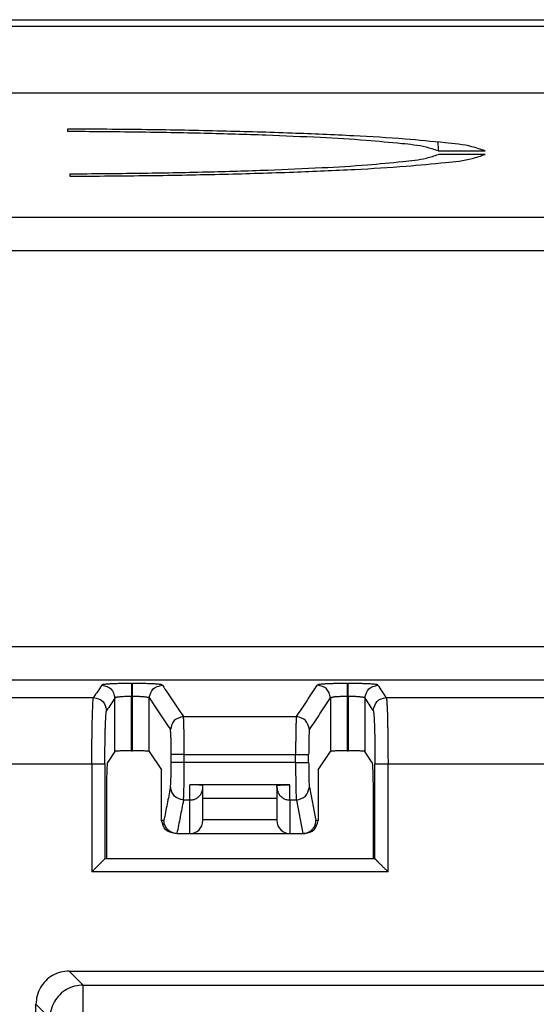
# Model space of a CAD drawing. Units: inches. Extents: x -22.8 to 22, y -5 to 23.4.
# Drawn here: x -18 to -17.2, y 7.2 to 8.6 of the extents above; entities that cross this region are included whole.
import ezdxf

# ---------------------------------------------------------------- set-up
doc = ezdxf.new("R2010")
doc.units = ezdxf.units.IN
doc.header["$MEASUREMENT"] = 0

# ---------------------------------------------------------------- blocks, each defined once
blk = doc.blocks.new('MDU__5', base_point=(-21.5596, 0.5365))
at = {"color": 7, "linetype": 'Continuous'}
for p, q in [((-18.8655, 8.6465), (-16.9576, 8.6465)), ((-16.9571, 8.6365), (-18.5496, 8.6365)), ((-18.5496, 8.5365), (-14.4117, 8.5365)), ((-17.9077, 8.4822), (-17.9075, 8.4785)), ((-17.3505, 8.4495), (-17.2801, 8.4495)), ((-17.28, 8.4442), (-17.3503, 8.4442)), ((-17.9042, 8.415), (-17.904, 8.4114)), ((-17.8364, 7.5475), (-17.847, 7.5316)), ((-17.8114, 7.5487), (-17.8097, 7.5487)), ((-17.7847, 7.5475), (-17.7663, 7.52)), ((-17.5307, 7.52), (-17.5124, 7.5475)), ((-17.4874, 7.5487), (-17.4857, 7.5487)), ((-17.4501, 7.5316), (-17.4607, 7.5475)), ((-17.7661, 7.4438), (-17.7663, 7.52)), ((-17.5307, 7.52), (-17.5309, 7.4438)), ((-17.5733, 7.4977), (-17.7238, 7.4977)), ((-17.8486, 7.3864), (-17.8486, 7.4816)), ((-17.7042, 7.4939), (-17.7042, 7.4959)), ((-17.7042, 7.4777), (-17.7042, 7.4939)), ((-17.5928, 7.4939), (-17.5928, 7.4959)), ((-17.5928, 7.4939), (-17.5928, 7.4777)), ((-17.4484, 7.4816), (-17.4484, 7.3864)), ((-17.7042, 7.4456), (-17.7042, 7.4777)), ((-17.7042, 7.4777), (-17.5928, 7.4777)), ((-17.5928, 7.4777), (-17.5928, 7.4456)), ((-17.7042, 7.4438), (-17.7042, 7.4456)), ((-17.5928, 7.4456), (-17.5928, 7.4438)), ((-17.7432, 7.4243), (-17.7465, 7.4243)), ((-17.7432, 7.4243), (-17.7238, 7.4243)), ((-17.7238, 7.4243), (-17.5733, 7.4243)), ((-17.5733, 7.4243), (-17.5539, 7.4243)), ((-17.5506, 7.4243), (-17.5539, 7.4243)), ((-17.8486, 7.3864), (-17.8514, 7.3864)), ((-17.4484, 7.3864), (-17.8486, 7.3864)), ((-17.4456, 7.3864), (-17.4484, 7.3864)), ((-17.905, 7.2179), (-16.492, 7.2179)), ((-17.955, 2.105), (-17.955, 7.1679))]:
    blk.add_line(p, q, dxfattribs=at)
at = {"color": 124, "linetype": 'Continuous'}
for p, q in [((-21.2129, 8.3498), (-14.4117, 8.3498)), ((-21.2129, 8.2998), (-14.4112, 8.2998)), ((-17.8114, 7.6497), (-17.8097, 7.6497)), ((-17.4874, 7.6497), (-17.4857, 7.6497)), ((-17.8114, 7.5487), (-17.8114, 7.6302)), ((-17.8114, 7.6302), (-17.8097, 7.6302)), ((-17.8097, 7.5487), (-17.8097, 7.6302)), ((-17.4874, 7.6302), (-17.4857, 7.6302)), ((-17.4874, 7.6302), (-17.4874, 7.5487)), ((-17.4857, 7.6302), (-17.4857, 7.5487)), ((-18.4137, 7.6288), (-17.8683, 7.6288)), ((-17.8364, 7.5475), (-17.8364, 7.6279)), ((-17.7847, 7.5475), (-17.7847, 7.6279)), ((-17.5124, 7.6279), (-17.5124, 7.5475)), ((-17.4607, 7.6279), (-17.4607, 7.5475)), ((-17.4287, 7.6288), (-16.9683, 7.6288)), ((-17.7335, 7.5999), (-17.5636, 7.5999)), ((-17.7518, 7.5308), (-17.7518, 7.543)), ((-17.7322, 7.5308), (-17.7322, 7.543)), ((-17.7322, 7.543), (-17.5648, 7.543)), ((-17.5648, 7.5308), (-17.5648, 7.543)), ((-17.5453, 7.5308), (-17.5453, 7.543)), ((-18.411, 7.5289), (-17.871, 7.5289)), ((-17.871, 7.5289), (-17.871, 7.3669)), ((-17.8514, 7.5289), (-17.8514, 7.3864)), ((-17.5648, 7.5308), (-17.7322, 7.5308)), ((-17.4456, 7.3864), (-17.4456, 7.5289)), ((-17.426, 7.5289), (-16.971, 7.5289)), ((-17.426, 7.3669), (-17.426, 7.5289)), ((-17.7238, 7.4746), (-17.7238, 7.4977)), ((-17.5733, 7.4746), (-17.5733, 7.4977)), ((-17.5442, 7.4939), (-17.5343, 7.4438)), ((-17.7238, 7.4746), (-17.7333, 7.4746)), ((-17.7238, 7.4243), (-17.7238, 7.4746)), ((-17.5637, 7.4746), (-17.5733, 7.4746)), ((-17.5733, 7.4746), (-17.5733, 7.4243)), ((-17.5637, 7.4746), (-17.5538, 7.4243)), ((-17.7628, 7.4438), (-17.7661, 7.4438)), ((-17.7042, 7.4456), (-17.5928, 7.4456)), ((-17.5309, 7.4438), (-17.5343, 7.4438)), ((-17.426, 7.3669), (-17.871, 7.3669)), ((-17.884, 7.1969), (-17.905, 7.2179)), ((-17.884, 7.1969), (-16.513, 7.1969)), ((-17.884, 7.1469), (-17.884, 7.1969)), ((-17.9339, 7.1469), (-17.955, 7.1679))]:
    blk.add_line(p, q, dxfattribs=at)
at = {"color": 7, "linetype": 'Continuous'}
for centre, start, end in [((-17.7238, 7.4438), -90, 0), ((-17.5733, 7.4438), 180, -90)]:
    blk.add_arc(centre, 0.0196, start, end, dxfattribs=at)
for points, knots in [([(-17.2801, 8.4495), (-17.2867, 8.4517), (-17.3061, 8.4585), (-17.3467, 8.4622), (-17.4059, 8.4681), (-17.4826, 8.4724), (-17.5743, 8.4764), (-17.678, 8.4794), (-17.7905, 8.4815), (-17.8681, 8.482), (-17.9077, 8.4822)], [0, 0, 0, 0, 0.0206263, 0.0614823, 0.1216319, 0.1992656, 0.2919683, 0.3968303, 0.5105497, 0.6295406, 0.6295406, 0.6295406, 0.6295406]), ([(-17.3505, 8.4495), (-17.3566, 8.4515), (-17.3744, 8.4573), (-17.4109, 8.4608), (-17.4637, 8.4659), (-17.5318, 8.4697), (-17.6129, 8.4733), (-17.7045, 8.4759), (-17.8039, 8.4778), (-17.8725, 8.4783), (-17.9075, 8.4785)], [0, 0, 0, 0, 0.0191403, 0.0559418, 0.109556, 0.178409, 0.2604136, 0.3530624, 0.4535135, 0.5586811, 0.5586811, 0.5586811, 0.5586811]), ([(-17.3512, 8.4628), (-17.3511, 8.4606), (-17.3508, 8.4562), (-17.3506, 8.4517), (-17.3505, 8.4495)], [0, 0, 0, 0, 0.00667894, 0.01338721, 0.01338721, 0.01338721, 0.01338721]), ([(-17.9042, 8.415), (-17.8692, 8.4153), (-17.8008, 8.4158), (-17.7016, 8.4177), (-17.6102, 8.4204), (-17.5295, 8.4239), (-17.4619, 8.4278), (-17.4096, 8.4329), (-17.3735, 8.4364), (-17.3562, 8.4422), (-17.3503, 8.4442)], [0, 0, 0, 0, 0.1050368, 0.2052618, 0.2975983, 0.3792158, 0.4476206, 0.5007415, 0.5370228, 0.5556474, 0.5556474, 0.5556474, 0.5556474]), ([(-17.904, 8.4114), (-17.8645, 8.4117), (-17.7872, 8.4122), (-17.6751, 8.4143), (-17.5719, 8.4173), (-17.4808, 8.4213), (-17.4045, 8.4256), (-17.3459, 8.4315), (-17.3056, 8.4352), (-17.2864, 8.442), (-17.28, 8.4442)], [0, 0, 0, 0, 0.1186037, 0.2318568, 0.3362051, 0.4283789, 0.505499, 0.5651787, 0.6056332, 0.6259521, 0.6259521, 0.6259521, 0.6259521]), ([(-17.8114, 7.5487), (-17.8135, 7.5487), (-17.8176, 7.5487), (-17.8228, 7.5486), (-17.827, 7.5484), (-17.83, 7.5483), (-17.8325, 7.5481), (-17.8344, 7.5479), (-17.8356, 7.5478), (-17.8362, 7.5475), (-17.8364, 7.5475)], [0, 0, 0, 0, 0.00633002, 0.01224871, 0.01577834, 0.01884016, 0.02136798, 0.02327801, 0.02451575, 0.02507393, 0.02507393, 0.02507393, 0.02507393]), ([(-17.7847, 7.5475), (-17.7848, 7.5475), (-17.7854, 7.5478), (-17.7866, 7.5479), (-17.7885, 7.5481), (-17.791, 7.5483), (-17.794, 7.5484), (-17.7982, 7.5486), (-17.8035, 7.5487), (-17.8075, 7.5487), (-17.8097, 7.5487)], [0, 0, 0, 0, 0.00055818, 0.00179592, 0.00370595, 0.00623377, 0.0092956, 0.01282522, 0.01874391, 0.02507393, 0.02507393, 0.02507393, 0.02507393]), ([(-17.4874, 7.5487), (-17.4895, 7.5487), (-17.4936, 7.5487), (-17.4988, 7.5486), (-17.503, 7.5484), (-17.506, 7.5483), (-17.5085, 7.5481), (-17.5104, 7.5479), (-17.5116, 7.5478), (-17.5122, 7.5475), (-17.5124, 7.5475)], [0, 0, 0, 0, 0.00633002, 0.01224871, 0.01577834, 0.01884016, 0.02136798, 0.02327801, 0.02451575, 0.02507393, 0.02507393, 0.02507393, 0.02507393]), ([(-17.4607, 7.5475), (-17.4608, 7.5475), (-17.4614, 7.5478), (-17.4626, 7.5479), (-17.4645, 7.5481), (-17.467, 7.5483), (-17.47, 7.5484), (-17.4742, 7.5486), (-17.4795, 7.5487), (-17.4835, 7.5487), (-17.4857, 7.5487)], [0, 0, 0, 0, 0.00055818, 0.00179592, 0.00370595, 0.00623377, 0.0092956, 0.01282522, 0.01874391, 0.02507393, 0.02507393, 0.02507393, 0.02507393]), ([(-17.8486, 7.4816), (-17.8486, 7.4858), (-17.8486, 7.4939), (-17.8484, 7.5043), (-17.8482, 7.5126), (-17.848, 7.5186), (-17.8478, 7.5236), (-17.8475, 7.5274), (-17.8474, 7.53), (-17.8471, 7.5312), (-17.847, 7.5316)], [0, 0, 0, 0, 0.01251912, 0.02424174, 0.03125032, 0.03735121, 0.04241442, 0.04627412, 0.04881733, 0.05000429, 0.05000429, 0.05000429, 0.05000429]), ([(-17.4501, 7.5316), (-17.45, 7.5312), (-17.4496, 7.53), (-17.4495, 7.5274), (-17.4492, 7.5236), (-17.449, 7.5186), (-17.4488, 7.5126), (-17.4486, 7.5043), (-17.4484, 7.4939), (-17.4484, 7.4858), (-17.4484, 7.4816)], [0, 0, 0, 0, 0.00118696, 0.00373017, 0.00758987, 0.01265309, 0.01875397, 0.02576255, 0.03748517, 0.0500043, 0.0500043, 0.0500043, 0.0500043]), ([(-17.7042, 7.4959), (-17.7042, 7.496), (-17.7042, 7.4962), (-17.7045, 7.4964), (-17.7048, 7.4966), (-17.7054, 7.4967), (-17.7063, 7.4969), (-17.7077, 7.4971), (-17.7096, 7.4972), (-17.7118, 7.4974), (-17.7141, 7.4975), (-17.7163, 7.4976), (-17.7185, 7.4976), (-17.7205, 7.4976), (-17.7223, 7.4977), (-17.7233, 7.4977), (-17.7238, 7.4977)], [0, 0, 0, 0, 0.00021532, 0.00050717, 0.0008783, 0.00146935, 0.00235797, 0.00362006, 0.00566247, 0.00794481, 0.01034303, 0.01244733, 0.01474465, 0.01681766, 0.01857424, 0.01992215, 0.01992215, 0.01992215, 0.01992215]), ([(-17.5928, 7.4959), (-17.5928, 7.496), (-17.5928, 7.4962), (-17.5926, 7.4964), (-17.5922, 7.4966), (-17.5916, 7.4967), (-17.5907, 7.4969), (-17.5893, 7.4971), (-17.5874, 7.4972), (-17.5856, 7.4974), (-17.584, 7.4974), (-17.5825, 7.4975), (-17.581, 7.4976), (-17.5794, 7.4976), (-17.5777, 7.4976), (-17.5756, 7.4977), (-17.5741, 7.4977), (-17.5733, 7.4977)], [0, 0, 0, 0, 0.00021535, 0.00050727, 0.00087842, 0.00146947, 0.0023581, 0.00362016, 0.00573827, 0.00794521, 0.00910857, 0.01060708, 0.01244734, 0.01366675, 0.01534856, 0.01744845, 0.01992216, 0.01992216, 0.01992216, 0.01992216]), ([(-17.7465, 7.4243), (-17.7517, 7.4256), (-17.762, 7.4283), (-17.7648, 7.4387), (-17.7661, 7.4438)], [0, 0, 0, 0, 0.0148893, 0.02977249, 0.02977249, 0.02977249, 0.02977249]), ([(-17.7433, 7.4243), (-17.7447, 7.4244), (-17.7474, 7.4246), (-17.7511, 7.426), (-17.7543, 7.428), (-17.7571, 7.4304), (-17.7593, 7.4331), (-17.761, 7.4361), (-17.7624, 7.4395), (-17.7626, 7.4423), (-17.7628, 7.4438)], [0, 0, 0, 0, 0.00414358, 0.00827873, 0.01173426, 0.01520244, 0.01933338, 0.02215221, 0.02558124, 0.03034946, 0.03034946, 0.03034946, 0.03034946]), ([(-17.5538, 7.4243), (-17.5531, 7.4243), (-17.5517, 7.4244), (-17.5498, 7.4247), (-17.5477, 7.4254), (-17.5454, 7.4264), (-17.5427, 7.428), (-17.5403, 7.4301), (-17.538, 7.4327), (-17.5361, 7.4357), (-17.5346, 7.4395), (-17.5344, 7.4423), (-17.5343, 7.4438)], [0, 0, 0, 0, 0.00186857, 0.00414876, 0.00599619, 0.00829197, 0.0117475, 0.01521568, 0.01810349, 0.02216539, 0.02559442, 0.03036264, 0.03036264, 0.03036264, 0.03036264]), ([(-17.5506, 7.4243), (-17.5454, 7.4256), (-17.535, 7.4283), (-17.5323, 7.4387), (-17.5309, 7.4438)], [0, 0, 0, 0, 0.0148893, 0.02977249, 0.02977249, 0.02977249, 0.02977249]), ([(-17.7432, 7.4243), (-17.7432, 7.4243), (-17.7432, 7.4243), (-17.7433, 7.4243), (-17.7433, 7.4243)], [0, 0, 0, 0, 0.0000593183, 0.0001185752, 0.0001185752, 0.0001185752, 0.0001185752]), ([(-17.5539, 7.4243), (-17.5539, 7.4243), (-17.5538, 7.4243), (-17.5538, 7.4243), (-17.5538, 7.4243)], [0, 0, 0, 0, 0.0000593183, 0.0001185752, 0.0001185752, 0.0001185752, 0.0001185752]), ([(-17.8514, 7.3864), (-17.8515, 7.3864), (-17.8515, 7.3864), (-17.8516, 7.3863), (-17.8517, 7.3862), (-17.8519, 7.386), (-17.8521, 7.3857), (-17.8524, 7.3854), (-17.8527, 7.3852), (-17.8529, 7.3849), (-17.8532, 7.3847), (-17.8535, 7.3843), (-17.854, 7.3838), (-17.8546, 7.3832), (-17.8553, 7.3825), (-17.8561, 7.3817), (-17.8569, 7.3809), (-17.8578, 7.38), (-17.8588, 7.379), (-17.86, 7.3778), (-17.8613, 7.3765), (-17.8627, 7.3751), (-17.8642, 7.3737), (-17.8656, 7.3722), (-17.8671, 7.3707), (-17.8685, 7.3694), (-17.8698, 7.3681), (-17.8706, 7.3673), (-17.871, 7.3669)], [0, 0, 0, 0, 0.00004443, 0.00012764, 0.00034898, 0.00064235, 0.00098721, 0.00136301, 0.0017492, 0.00212524, 0.00247058, 0.00276466, 0.00362561, 0.00453091, 0.00545779, 0.00658141, 0.00776468, 0.00899869, 0.01027453, 0.01209796, 0.01399779, 0.01596413, 0.01798705, 0.02005666, 0.02216304, 0.0242963, 0.02597181, 0.02765483, 0.02765483, 0.02765483, 0.02765483]), ([(-17.8514, 7.3864), (-17.8514, 7.3864), (-17.8514, 7.3864), (-17.8514, 7.3864), (-17.8514, 7.3864)], [0, 0, 0, 0, 0.00001575756, 0.00002818427, 0.00002818427, 0.00002818427, 0.00002818427]), ([(-17.4456, 7.3864), (-17.4456, 7.3864), (-17.4456, 7.3864), (-17.4456, 7.3864), (-17.4456, 7.3864)], [0, 0, 0, 0, 0.00001575756, 0.00002818427, 0.00002818427, 0.00002818427, 0.00002818427]), ([(-17.426, 7.3669), (-17.4264, 7.3673), (-17.4272, 7.3681), (-17.4286, 7.3694), (-17.4302, 7.371), (-17.4319, 7.3727), (-17.4336, 7.3744), (-17.4352, 7.376), (-17.4368, 7.3776), (-17.4381, 7.3789), (-17.4392, 7.38), (-17.4401, 7.3809), (-17.4409, 7.3817), (-17.4417, 7.3825), (-17.4424, 7.3832), (-17.443, 7.3838), (-17.4436, 7.3844), (-17.444, 7.3849), (-17.4444, 7.3852), (-17.4447, 7.3855), (-17.4449, 7.3858), (-17.4451, 7.386), (-17.4453, 7.3861), (-17.4454, 7.3862), (-17.4455, 7.3863), (-17.4455, 7.3864), (-17.4456, 7.3864), (-17.4456, 7.3864)], [0, 0, 0, 0, 0.00168302, 0.00335853, 0.00584498, 0.00829261, 0.01068569, 0.01300849, 0.01524527, 0.01738029, 0.01865613, 0.01989015, 0.02107342, 0.02219703, 0.02312392, 0.02402922, 0.02489017, 0.02548096, 0.0259833, 0.02640411, 0.0267503, 0.02702878, 0.02724648, 0.02741031, 0.02752719, 0.02760706, 0.02765483, 0.02765483, 0.02765483, 0.02765483]), ([(-17.905, 7.2179), (-17.9094, 7.2176), (-17.9181, 7.2169), (-17.9303, 7.2117), (-17.9407, 7.2037), (-17.9487, 7.1932), (-17.954, 7.181), (-17.9546, 7.1723), (-17.955, 7.1679)], [0, 0, 0, 0, 0.01304844, 0.02609332, 0.03913614, 0.05217897, 0.06522385, 0.07827229, 0.07827229, 0.07827229, 0.07827229])]:
    blk.add_open_spline(points, degree=3, knots=knots, dxfattribs=at)
at = {"color": 124, "linetype": 'Continuous'}
for points, knots in [([(-20.2158, 7.7053), (-18.2659, 7.7053), (-14.366, 7.7053), (-10.465, 7.7054), (-8.5127, 7.7053), (-8.5105, 7.7053), (-8.5093, 7.7053)], [0, 0, 0, 0, 5.849818, 11.699637, 11.703079, 11.706522, 11.706522, 11.706522, 11.706522]), ([(-20.2158, 7.6554), (-18.2659, 7.6554), (-14.366, 7.6554), (-10.465, 7.6554), (-8.5127, 7.6554), (-8.5105, 7.6554), (-8.5093, 7.6554)], [0, 0, 0, 0, 5.849818, 11.699637, 11.703079, 11.70652, 11.70652, 11.70652, 11.70652]), ([(-17.8559, 7.6474), (-17.8559, 7.6474), (-17.856, 7.6474), (-17.858, 7.6442), (-17.8622, 7.638), (-17.8663, 7.6319), (-17.8683, 7.6288)], [0, 0, 0, 0, 0.00008689, 0.00017377, 0.01128929, 0.02240482, 0.02240482, 0.02240482, 0.02240482]), ([(-17.8114, 7.6497), (-17.8125, 7.6497), (-17.815, 7.6497), (-17.8191, 7.6497), (-17.8229, 7.6496), (-17.8265, 7.6496), (-17.8298, 7.6495), (-17.8337, 7.6494), (-17.8379, 7.6492), (-17.8418, 7.6491), (-17.845, 7.6489), (-17.8473, 7.6487), (-17.8493, 7.6486), (-17.851, 7.6484), (-17.8526, 7.6483), (-17.8539, 7.648), (-17.855, 7.6479), (-17.8557, 7.6476), (-17.8559, 7.6474)], [0, 0, 0, 0, 0.00344158, 0.00757563, 0.01226564, 0.01484232, 0.01823456, 0.02221161, 0.02654292, 0.03099819, 0.03384563, 0.03610923, 0.03784207, 0.03988958, 0.04139861, 0.0424571, 0.0439773, 0.0447039, 0.0447039, 0.0447039, 0.0447039]), ([(-17.8559, 7.6474), (-17.8507, 7.6461), (-17.8404, 7.6434), (-17.8377, 7.6331), (-17.8364, 7.6279)], [0, 0, 0, 0, 0.01484826, 0.02968883, 0.02968883, 0.02968883, 0.02968883]), ([(-17.8114, 7.6497), (-17.8114, 7.6493), (-17.8114, 7.6479), (-17.8114, 7.645), (-17.8114, 7.6408), (-17.8114, 7.6358), (-17.8114, 7.6321), (-17.8114, 7.6302)], [0, 0, 0, 0, 0.0012805, 0.00424992, 0.00853317, 0.01375517, 0.01954082, 0.01954082, 0.01954082, 0.01954082]), ([(-17.7651, 7.6474), (-17.7652, 7.6475), (-17.7653, 7.6476), (-17.7657, 7.6478), (-17.7664, 7.6479), (-17.7676, 7.6481), (-17.7695, 7.6484), (-17.7719, 7.6486), (-17.7743, 7.6488), (-17.7766, 7.6489), (-17.7794, 7.6491), (-17.7829, 7.6492), (-17.7875, 7.6494), (-17.7923, 7.6495), (-17.7969, 7.6496), (-17.8009, 7.6497), (-17.8041, 7.6497), (-17.807, 7.6497), (-17.8088, 7.6497), (-17.8097, 7.6497)], [0, 0, 0, 0, 0.00019889, 0.00058504, 0.00124361, 0.00225539, 0.00439539, 0.00686047, 0.00940215, 0.01177029, 0.01371413, 0.0178736, 0.02241747, 0.02729281, 0.03244667, 0.03601097, 0.03928173, 0.04220137, 0.04471231, 0.04471231, 0.04471231, 0.04471231]), ([(-17.8097, 7.6302), (-17.8097, 7.6321), (-17.8097, 7.6358), (-17.8097, 7.6408), (-17.8097, 7.645), (-17.8097, 7.6479), (-17.8097, 7.6493), (-17.8097, 7.6497)], [0, 0, 0, 0, 0.00578565, 0.01100764, 0.0152909, 0.01826032, 0.01954082, 0.01954082, 0.01954082, 0.01954082]), ([(-17.7847, 7.6279), (-17.7833, 7.6331), (-17.7806, 7.6434), (-17.7703, 7.6461), (-17.7651, 7.6474)], [0, 0, 0, 0, 0.01484058, 0.02968883, 0.02968883, 0.02968883, 0.02968883]), ([(-17.7651, 7.6474), (-17.7651, 7.6474), (-17.7651, 7.6474), (-17.7598, 7.6394), (-17.7492, 7.6236), (-17.7387, 7.6078), (-17.7335, 7.5999)], [0, 0, 0, 0, 0.00008689, 0.00017377, 0.02863142, 0.05708908, 0.05708908, 0.05708908, 0.05708908]), ([(-17.5636, 7.5999), (-17.5609, 7.6039), (-17.5557, 7.6118), (-17.5477, 7.6237), (-17.5398, 7.6356), (-17.5345, 7.6435), (-17.5319, 7.6474)], [0, 0, 0, 0, 0.01427227, 0.02854454, 0.04281681, 0.05708908, 0.05708908, 0.05708908, 0.05708908]), ([(-17.4874, 7.6497), (-17.4885, 7.6497), (-17.491, 7.6497), (-17.4951, 7.6497), (-17.5003, 7.6496), (-17.5063, 7.6495), (-17.5125, 7.6493), (-17.5171, 7.6491), (-17.5204, 7.6489), (-17.5227, 7.6488), (-17.5252, 7.6486), (-17.5276, 7.6484), (-17.5296, 7.6481), (-17.531, 7.6479), (-17.5317, 7.6476), (-17.5319, 7.6474)], [0, 0, 0, 0, 0.00344158, 0.00757563, 0.01226564, 0.01907816, 0.02536415, 0.03099813, 0.03294197, 0.03531011, 0.03785178, 0.04031687, 0.04245687, 0.04397707, 0.04470367, 0.04470367, 0.04470367, 0.04470367]), ([(-17.5124, 7.6279), (-17.5137, 7.6331), (-17.5164, 7.6434), (-17.5267, 7.6461), (-17.5319, 7.6474)], [0, 0, 0, 0, 0.01484058, 0.02968883, 0.02968883, 0.02968883, 0.02968883]), ([(-17.4874, 7.6497), (-17.4874, 7.6493), (-17.4874, 7.6479), (-17.4874, 7.645), (-17.4874, 7.6408), (-17.4874, 7.6358), (-17.4874, 7.6321), (-17.4874, 7.6302)], [0, 0, 0, 0, 0.0012805, 0.00424992, 0.00853317, 0.01375517, 0.01954082, 0.01954082, 0.01954082, 0.01954082]), ([(-17.4411, 7.6474), (-17.4413, 7.6476), (-17.442, 7.6479), (-17.4435, 7.6481), (-17.4455, 7.6484), (-17.4481, 7.6486), (-17.4512, 7.6488), (-17.4553, 7.6491), (-17.4605, 7.6493), (-17.4668, 7.6495), (-17.4727, 7.6496), (-17.4779, 7.6497), (-17.482, 7.6497), (-17.4845, 7.6497), (-17.4857, 7.6497)], [0, 0, 0, 0, 0.0007266, 0.0022468, 0.00449862, 0.00686165, 0.01002411, 0.01370549, 0.01933946, 0.02562545, 0.03243797, 0.03712799, 0.04126203, 0.04470361, 0.04470361, 0.04470361, 0.04470361]), ([(-17.4857, 7.6302), (-17.4857, 7.6321), (-17.4857, 7.6358), (-17.4857, 7.6408), (-17.4857, 7.645), (-17.4857, 7.6479), (-17.4857, 7.6493), (-17.4857, 7.6497)], [0, 0, 0, 0, 0.00578565, 0.01100764, 0.0152909, 0.01826032, 0.01954082, 0.01954082, 0.01954082, 0.01954082]), ([(-17.4607, 7.6279), (-17.4593, 7.6331), (-17.4566, 7.6434), (-17.4463, 7.6461), (-17.4411, 7.6474)], [0, 0, 0, 0, 0.01484058, 0.02968883, 0.02968883, 0.02968883, 0.02968883]), ([(-17.4287, 7.6288), (-17.4307, 7.6319), (-17.4349, 7.638), (-17.439, 7.6442), (-17.4411, 7.6474), (-17.4411, 7.6474), (-17.4411, 7.6474)], [0, 0, 0, 0, 0.01111552, 0.02223105, 0.02231793, 0.02240482, 0.02240482, 0.02240482, 0.02240482]), ([(-17.8114, 7.6302), (-17.8123, 7.6302), (-17.8139, 7.6301), (-17.8162, 7.6301), (-17.8189, 7.6301), (-17.822, 7.6299), (-17.8255, 7.6298), (-17.8283, 7.6295), (-17.8307, 7.6293), (-17.8324, 7.6291), (-17.8339, 7.6288), (-17.8351, 7.6286), (-17.8359, 7.6283), (-17.8362, 7.628), (-17.8364, 7.6279)], [0, 0, 0, 0, 0.00269543, 0.00500539, 0.0068834, 0.01070458, 0.01423345, 0.01740029, 0.01926351, 0.0212564, 0.0227334, 0.02388083, 0.02477683, 0.0252611, 0.0252611, 0.0252611, 0.0252611]), ([(-17.7847, 7.6279), (-17.7847, 7.628), (-17.7848, 7.6281), (-17.7853, 7.6283), (-17.7861, 7.6286), (-17.7876, 7.6289), (-17.7898, 7.6293), (-17.7922, 7.6295), (-17.7947, 7.6297), (-17.7971, 7.6298), (-17.7993, 7.6299), (-17.8012, 7.63), (-17.8032, 7.6301), (-17.8053, 7.6301), (-17.8076, 7.6301), (-17.809, 7.6302), (-17.8097, 7.6302)], [0, 0, 0, 0, 0.00022606, 0.00065159, 0.00138697, 0.00299388, 0.00516667, 0.00786707, 0.01037086, 0.0128029, 0.01503496, 0.01693835, 0.01838407, 0.0210148, 0.02333453, 0.02526746, 0.02526746, 0.02526746, 0.02526746]), ([(-17.4874, 7.6302), (-17.4885, 7.6301), (-17.4908, 7.6301), (-17.4944, 7.6301), (-17.4978, 7.63), (-17.5008, 7.6298), (-17.5031, 7.6296), (-17.5047, 7.6295), (-17.5063, 7.6294), (-17.5079, 7.6292), (-17.5096, 7.6289), (-17.5109, 7.6286), (-17.5119, 7.6283), (-17.5122, 7.628), (-17.5124, 7.6279)], [0, 0, 0, 0, 0.00347549, 0.00688337, 0.01070825, 0.01373778, 0.01596954, 0.01740034, 0.01881061, 0.02054122, 0.02232032, 0.02388065, 0.02477665, 0.02526092, 0.02526092, 0.02526092, 0.02526092]), ([(-17.4607, 7.6279), (-17.4608, 7.628), (-17.4611, 7.6283), (-17.4619, 7.6285), (-17.463, 7.6288), (-17.4646, 7.6291), (-17.4664, 7.6293), (-17.4687, 7.6295), (-17.4713, 7.6297), (-17.4742, 7.6299), (-17.4767, 7.63), (-17.4788, 7.6301), (-17.4808, 7.6301), (-17.4831, 7.6301), (-17.4848, 7.6302), (-17.4857, 7.6302)], [0, 0, 0, 0, 0.00048427, 0.00138027, 0.00238557, 0.00400472, 0.00599761, 0.00786083, 0.01098432, 0.01394568, 0.01649408, 0.01837778, 0.02025578, 0.02256575, 0.02526118, 0.02526118, 0.02526118, 0.02526118]), ([(-17.871, 7.5289), (-17.871, 7.5308), (-17.871, 7.5347), (-17.871, 7.541), (-17.8709, 7.5481), (-17.8709, 7.5543), (-17.8709, 7.5599), (-17.8708, 7.5647), (-17.8707, 7.5704), (-17.8707, 7.5768), (-17.8705, 7.5836), (-17.8704, 7.5906), (-17.8702, 7.5981), (-17.87, 7.6057), (-17.8697, 7.6129), (-17.8694, 7.6188), (-17.8692, 7.623), (-17.8689, 7.6258), (-17.8687, 7.6273), (-17.8685, 7.6282), (-17.8684, 7.6287), (-17.8683, 7.6288)], [0, 0, 0, 0, 0.00550782, 0.01186608, 0.01895946, 0.02667263, 0.03059798, 0.03553422, 0.04129433, 0.0476913, 0.05453815, 0.06164795, 0.06883382, 0.07718682, 0.08436299, 0.09028756, 0.09488639, 0.09712657, 0.09861592, 0.0995094, 0.09996426, 0.09996426, 0.09996426, 0.09996426]), ([(-17.8683, 7.6288), (-17.8632, 7.6275), (-17.8528, 7.6248), (-17.8501, 7.6144), (-17.8488, 7.6093)], [0, 0, 0, 0, 0.01484826, 0.02968883, 0.02968883, 0.02968883, 0.02968883]), ([(-17.8364, 7.6279), (-17.8364, 7.6279), (-17.8364, 7.6278), (-17.8385, 7.6247), (-17.8426, 7.6185), (-17.8467, 7.6123), (-17.8488, 7.6093)], [0, 0, 0, 0, 0.00008688, 0.00017377, 0.01128929, 0.02240482, 0.02240482, 0.02240482, 0.02240482]), ([(-17.7847, 7.6279), (-17.7847, 7.6279), (-17.7846, 7.6278), (-17.7793, 7.6199), (-17.7688, 7.6041), (-17.7583, 7.5883), (-17.753, 7.5804)], [0, 0, 0, 0, 0.00008688, 0.00017377, 0.02863142, 0.05708908, 0.05708908, 0.05708908, 0.05708908]), ([(-17.544, 7.5804), (-17.5414, 7.5844), (-17.5361, 7.5923), (-17.5282, 7.6041), (-17.5203, 7.616), (-17.515, 7.6239), (-17.5124, 7.6279)], [0, 0, 0, 0, 0.01427227, 0.02854453, 0.0428168, 0.05708907, 0.05708907, 0.05708907, 0.05708907]), ([(-17.4482, 7.6093), (-17.4503, 7.6123), (-17.4544, 7.6185), (-17.4585, 7.6247), (-17.4606, 7.6278), (-17.4607, 7.6279), (-17.4607, 7.6279)], [0, 0, 0, 0, 0.01111552, 0.02223105, 0.02231793, 0.02240482, 0.02240482, 0.02240482, 0.02240482]), ([(-17.4482, 7.6093), (-17.4469, 7.6144), (-17.4442, 7.6248), (-17.4339, 7.6275), (-17.4287, 7.6288)], [0, 0, 0, 0, 0.01484057, 0.02968883, 0.02968883, 0.02968883, 0.02968883]), ([(-17.4287, 7.6288), (-17.4286, 7.6287), (-17.4285, 7.6282), (-17.4283, 7.6273), (-17.4281, 7.6258), (-17.4279, 7.6229), (-17.4276, 7.6187), (-17.4273, 7.6132), (-17.4271, 7.6077), (-17.4269, 7.6025), (-17.4268, 7.5981), (-17.4267, 7.5938), (-17.4266, 7.5889), (-17.4265, 7.5826), (-17.4263, 7.5748), (-17.4262, 7.5657), (-17.4261, 7.5573), (-17.4261, 7.55), (-17.4261, 7.5437), (-17.426, 7.5366), (-17.426, 7.5316), (-17.426, 7.5289)], [0, 0, 0, 0, 0.00045486, 0.00134834, 0.0028377, 0.00507787, 0.00996705, 0.01558096, 0.02135598, 0.02672749, 0.03113046, 0.03461268, 0.0395201, 0.04584718, 0.05358841, 0.06273837, 0.07329165, 0.07863024, 0.08490341, 0.09203885, 0.09996428, 0.09996428, 0.09996428, 0.09996428]), ([(-17.8514, 7.5289), (-17.8514, 7.5311), (-17.8514, 7.5351), (-17.8514, 7.5408), (-17.8514, 7.5458), (-17.8513, 7.5518), (-17.8512, 7.5585), (-17.8511, 7.5659), (-17.851, 7.5721), (-17.8509, 7.5772), (-17.8508, 7.5811), (-17.8506, 7.5856), (-17.8504, 7.5907), (-17.8502, 7.5964), (-17.8499, 7.6012), (-17.8496, 7.6048), (-17.8493, 7.6071), (-17.8491, 7.6085), (-17.8489, 7.6091), (-17.8488, 7.6093)], [0, 0, 0, 0, 0.0063729, 0.01211144, 0.01715765, 0.02145355, 0.02994262, 0.03730287, 0.04352995, 0.0486194, 0.05256673, 0.05536736, 0.06208691, 0.06786115, 0.07263003, 0.07633426, 0.0786023, 0.07987324, 0.0804462, 0.0804462, 0.0804462, 0.0804462]), ([(-17.7335, 7.5999), (-17.7386, 7.5986), (-17.749, 7.5959), (-17.7517, 7.5856), (-17.753, 7.5804)], [0, 0, 0, 0, 0.01484826, 0.02968883, 0.02968883, 0.02968883, 0.02968883]), ([(-17.7322, 7.543), (-17.7322, 7.5441), (-17.7322, 7.5463), (-17.7322, 7.5499), (-17.7322, 7.554), (-17.7323, 7.5588), (-17.7323, 7.564), (-17.7324, 7.5692), (-17.7324, 7.5737), (-17.7325, 7.5773), (-17.7325, 7.58), (-17.7326, 7.5832), (-17.7327, 7.5868), (-17.7328, 7.5909), (-17.7329, 7.5942), (-17.7331, 7.5966), (-17.7332, 7.5982), (-17.7333, 7.5991), (-17.7334, 7.5996), (-17.7334, 7.5999), (-17.7335, 7.5999)], [0, 0, 0, 0, 0.0031515, 0.00679255, 0.01085641, 0.01527633, 0.02128995, 0.02650292, 0.03091246, 0.03451578, 0.03731008, 0.0392925, 0.04403407, 0.04810496, 0.05146442, 0.05407191, 0.05534898, 0.05619744, 0.05670504, 0.05696051, 0.05696051, 0.05696051, 0.05696051]), ([(-17.5636, 7.5999), (-17.5636, 7.5999), (-17.5637, 7.5996), (-17.5637, 7.5991), (-17.5638, 7.5982), (-17.5639, 7.5973), (-17.564, 7.5962), (-17.564, 7.5951), (-17.5641, 7.5936), (-17.5642, 7.5916), (-17.5643, 7.589), (-17.5644, 7.5859), (-17.5645, 7.5818), (-17.5646, 7.5768), (-17.5646, 7.571), (-17.5647, 7.5648), (-17.5648, 7.559), (-17.5648, 7.554), (-17.5648, 7.5499), (-17.5648, 7.5463), (-17.5648, 7.5441), (-17.5648, 7.543)], [0, 0, 0, 0, 0.00025348, 0.00075856, 0.00160512, 0.00288214, 0.00359759, 0.00467685, 0.00618217, 0.00817588, 0.01072032, 0.01387789, 0.01771101, 0.02304134, 0.02885605, 0.03508794, 0.0416698, 0.04609792, 0.05016742, 0.05381081, 0.05696057, 0.05696057, 0.05696057, 0.05696057]), ([(-17.544, 7.5804), (-17.5454, 7.5856), (-17.548, 7.5959), (-17.5584, 7.5986), (-17.5636, 7.5999)], [0, 0, 0, 0, 0.01484057, 0.02968883, 0.02968883, 0.02968883, 0.02968883]), ([(-17.4482, 7.6093), (-17.4482, 7.6091), (-17.4479, 7.6085), (-17.4477, 7.6071), (-17.4474, 7.6046), (-17.4471, 7.601), (-17.4468, 7.5963), (-17.4466, 7.5907), (-17.4464, 7.5856), (-17.4463, 7.5811), (-17.4461, 7.5772), (-17.446, 7.5721), (-17.4459, 7.5659), (-17.4458, 7.5585), (-17.4457, 7.5511), (-17.4456, 7.5443), (-17.4456, 7.5387), (-17.4456, 7.5336), (-17.4456, 7.5304), (-17.4456, 7.5289)], [0, 0, 0, 0, 0.00057296, 0.00184391, 0.00411194, 0.00825795, 0.0125793, 0.01836486, 0.02507882, 0.02787945, 0.03182678, 0.03691624, 0.04314331, 0.05050356, 0.05899264, 0.06519866, 0.07090494, 0.07601847, 0.08044618, 0.08044618, 0.08044618, 0.08044618]), ([(-17.7518, 7.543), (-17.7518, 7.5447), (-17.7518, 7.548), (-17.7518, 7.552), (-17.7518, 7.555), (-17.7519, 7.5572), (-17.7519, 7.5598), (-17.752, 7.5627), (-17.752, 7.5657), (-17.7521, 7.5683), (-17.7522, 7.5706), (-17.7523, 7.5725), (-17.7524, 7.5746), (-17.7525, 7.5766), (-17.7527, 7.5783), (-17.7528, 7.5796), (-17.753, 7.5802), (-17.753, 7.5804)], [0, 0, 0, 0, 0.0050631, 0.01003194, 0.01178507, 0.01403679, 0.01667588, 0.01959116, 0.02267147, 0.02580573, 0.02744732, 0.02944912, 0.03160147, 0.03369494, 0.03552071, 0.03680844, 0.03743697, 0.03743697, 0.03743697, 0.03743697]), ([(-17.544, 7.5804), (-17.5441, 7.5802), (-17.5443, 7.5796), (-17.5444, 7.5783), (-17.5445, 7.5766), (-17.5446, 7.5746), (-17.5448, 7.5725), (-17.5448, 7.5706), (-17.5449, 7.5688), (-17.545, 7.5669), (-17.545, 7.5645), (-17.5451, 7.5614), (-17.5452, 7.5575), (-17.5452, 7.5537), (-17.5452, 7.5501), (-17.5452, 7.5467), (-17.5452, 7.5443), (-17.5453, 7.543)], [0, 0, 0, 0, 0.00062882, 0.001912, 0.00374281, 0.00584346, 0.00800372, 0.01001274, 0.01165945, 0.013287, 0.01567776, 0.01882832, 0.02273537, 0.02739564, 0.0301524, 0.03352115, 0.03743698, 0.03743698, 0.03743698, 0.03743698]), ([(-17.7322, 7.543), (-17.7336, 7.543), (-17.7364, 7.543), (-17.7403, 7.543), (-17.7438, 7.543), (-17.7469, 7.543), (-17.7492, 7.543), (-17.7508, 7.543), (-17.7516, 7.543), (-17.7518, 7.543)], [0, 0, 0, 0, 0.00421924, 0.00819679, 0.01179254, 0.01486641, 0.01727829, 0.01888809, 0.01955571, 0.01955571, 0.01955571, 0.01955571]), ([(-17.5648, 7.543), (-17.5634, 7.543), (-17.5607, 7.543), (-17.5567, 7.543), (-17.5532, 7.543), (-17.5502, 7.543), (-17.5478, 7.543), (-17.5462, 7.543), (-17.5455, 7.543), (-17.5453, 7.543)], [0, 0, 0, 0, 0.00421924, 0.00819679, 0.01179254, 0.01486641, 0.01727829, 0.01888809, 0.01955571, 0.01955571, 0.01955571, 0.01955571]), ([(-17.871, 7.5289), (-17.8696, 7.5289), (-17.8669, 7.5289), (-17.8629, 7.5289), (-17.8594, 7.5289), (-17.8564, 7.5289), (-17.854, 7.5289), (-17.8524, 7.5289), (-17.8517, 7.5289), (-17.8514, 7.5289)], [0, 0, 0, 0, 0.00421924, 0.00819679, 0.01179254, 0.01486641, 0.01727829, 0.01888809, 0.01955571, 0.01955571, 0.01955571, 0.01955571]), ([(-17.7529, 7.4939), (-17.7528, 7.4942), (-17.7527, 7.4949), (-17.7525, 7.4971), (-17.7523, 7.5011), (-17.7521, 7.5063), (-17.752, 7.5115), (-17.7519, 7.516), (-17.7518, 7.5197), (-17.7518, 7.5234), (-17.7518, 7.527), (-17.7518, 7.5296), (-17.7518, 7.5308)], [0, 0, 0, 0, 0.00098803, 0.00216832, 0.00660188, 0.01282998, 0.01773284, 0.02231544, 0.02621777, 0.02907965, 0.033327, 0.03689608, 0.03689608, 0.03689608, 0.03689608]), ([(-17.7322, 7.5308), (-17.7336, 7.5308), (-17.7364, 7.5308), (-17.7403, 7.5308), (-17.7438, 7.5308), (-17.7469, 7.5308), (-17.7492, 7.5308), (-17.7508, 7.5308), (-17.7516, 7.5308), (-17.7518, 7.5308)], [0, 0, 0, 0, 0.00421924, 0.00819679, 0.01179254, 0.01486641, 0.01727829, 0.01888809, 0.01955571, 0.01955571, 0.01955571, 0.01955571]), ([(-17.7333, 7.4746), (-17.7333, 7.4751), (-17.7331, 7.4762), (-17.733, 7.4791), (-17.7328, 7.4836), (-17.7326, 7.489), (-17.7325, 7.4937), (-17.7325, 7.4982), (-17.7324, 7.5035), (-17.7323, 7.5106), (-17.7323, 7.5177), (-17.7322, 7.5246), (-17.7322, 7.5286), (-17.7322, 7.5308)], [0, 0, 0, 0, 0.00135324, 0.00328675, 0.00883373, 0.01474058, 0.01951123, 0.02296757, 0.02827833, 0.03539148, 0.04425509, 0.04961997, 0.05615544, 0.05615544, 0.05615544, 0.05615544]), ([(-17.5648, 7.5308), (-17.5648, 7.5286), (-17.5648, 7.5246), (-17.5648, 7.5163), (-17.5647, 7.5062), (-17.5645, 7.4958), (-17.5644, 7.4881), (-17.5642, 7.4833), (-17.5641, 7.4801), (-17.564, 7.4779), (-17.5639, 7.4762), (-17.5638, 7.4751), (-17.5637, 7.4746)], [0, 0, 0, 0, 0.00652687, 0.01188666, 0.02503483, 0.03668947, 0.04332157, 0.04803535, 0.05111908, 0.05286076, 0.05480277, 0.05615549, 0.05615549, 0.05615549, 0.05615549]), ([(-17.5648, 7.5308), (-17.5634, 7.5308), (-17.5607, 7.5308), (-17.5567, 7.5308), (-17.5532, 7.5308), (-17.5502, 7.5308), (-17.5478, 7.5308), (-17.5462, 7.5308), (-17.5455, 7.5308), (-17.5453, 7.5308)], [0, 0, 0, 0, 0.00421924, 0.00819679, 0.01179254, 0.01486641, 0.01727829, 0.01888809, 0.01955571, 0.01955571, 0.01955571, 0.01955571]), ([(-17.5453, 7.5308), (-17.5452, 7.5293), (-17.5452, 7.5267), (-17.5452, 7.5232), (-17.5452, 7.5197), (-17.5451, 7.516), (-17.5451, 7.5115), (-17.545, 7.5069), (-17.5448, 7.5027), (-17.5447, 7.4996), (-17.5445, 7.4975), (-17.5444, 7.496), (-17.5443, 7.4949), (-17.5442, 7.4942), (-17.5442, 7.4939)], [0, 0, 0, 0, 0.00428452, 0.00780657, 0.01067386, 0.01458618, 0.01918097, 0.02409584, 0.02845233, 0.03154975, 0.03357714, 0.0347231, 0.03600579, 0.03689635, 0.03689635, 0.03689635, 0.03689635]), ([(-17.4456, 7.5289), (-17.4454, 7.5289), (-17.4446, 7.5289), (-17.443, 7.5289), (-17.4407, 7.5289), (-17.4376, 7.5289), (-17.4341, 7.5289), (-17.4302, 7.5289), (-17.4274, 7.5289), (-17.426, 7.5289)], [0, 0, 0, 0, 0.00066762, 0.00227743, 0.00468931, 0.00776317, 0.01135893, 0.01533647, 0.01955571, 0.01955571, 0.01955571, 0.01955571]), ([(-17.7529, 7.4939), (-17.7529, 7.4938), (-17.7529, 7.4937), (-17.7546, 7.4852), (-17.7579, 7.4686), (-17.7611, 7.4521), (-17.7628, 7.4438)], [0, 0, 0, 0, 0.00024404, 0.00048808, 0.02575845, 0.05102882, 0.05102882, 0.05102882, 0.05102882]), ([(-17.7333, 7.4746), (-17.7385, 7.476), (-17.7487, 7.4786), (-17.7515, 7.4888), (-17.7529, 7.4939)], [0, 0, 0, 0, 0.01480156, 0.02945687, 0.02945687, 0.02945687, 0.02945687]), ([(-17.7238, 7.4746), (-17.722, 7.4748), (-17.7186, 7.475), (-17.7139, 7.477), (-17.7098, 7.4801), (-17.7066, 7.4842), (-17.7046, 7.4889), (-17.7043, 7.4922), (-17.7042, 7.4939)], [0, 0, 0, 0, 0.00510686, 0.01020375, 0.01528331, 0.02034278, 0.02538479, 0.03041669, 0.03041669, 0.03041669, 0.03041669]), ([(-17.5928, 7.4939), (-17.5927, 7.4922), (-17.5924, 7.4889), (-17.5904, 7.4842), (-17.5873, 7.4801), (-17.5832, 7.477), (-17.5784, 7.475), (-17.575, 7.4748), (-17.5733, 7.4746)], [0, 0, 0, 0, 0.0050319, 0.01007392, 0.01513339, 0.02021294, 0.02530983, 0.03041669, 0.03041669, 0.03041669, 0.03041669]), ([(-17.5637, 7.4746), (-17.5586, 7.476), (-17.5483, 7.4786), (-17.5455, 7.4888), (-17.5442, 7.4939)], [0, 0, 0, 0, 0.01480156, 0.02945688, 0.02945688, 0.02945688, 0.02945688]), ([(-17.7333, 7.4746), (-17.7333, 7.4746), (-17.7333, 7.4744), (-17.735, 7.4659), (-17.7383, 7.4492), (-17.7416, 7.4326), (-17.7433, 7.4243)], [0, 0, 0, 0, 0.00024405, 0.00048809, 0.02590977, 0.05133146, 0.05133146, 0.05133146, 0.05133146]), ([(-17.884, 7.1969), (-17.8883, 7.1965), (-17.8971, 7.1959), (-17.9092, 7.1906), (-17.9197, 7.1826), (-17.9277, 7.1722), (-17.9329, 7.16), (-17.9336, 7.1513), (-17.9339, 7.1469)], [0, 0, 0, 0, 0.01303668, 0.02607692, 0.0391192, 0.05216148, 0.06520172, 0.0782384, 0.0782384, 0.0782384, 0.0782384])]:
    blk.add_open_spline(points, degree=3, knots=knots, dxfattribs=at)
blk = doc.blocks.new('a1__6', base_point=(-21.5596, 0.5365))
blk.add_blockref('MDU__5', (-21.5596, 0.5365))
blk = doc.blocks.new('13', base_point=(-14.3621, 4.6299))
blk.add_blockref('a1__6', (-21.5596, 0.5365))

msp = doc.modelspace()

# ---------------------------------------------------------------- block references
msp.add_blockref('13', (-14.3621, 4.6299))

doc.saveas('drawing.dxf')
